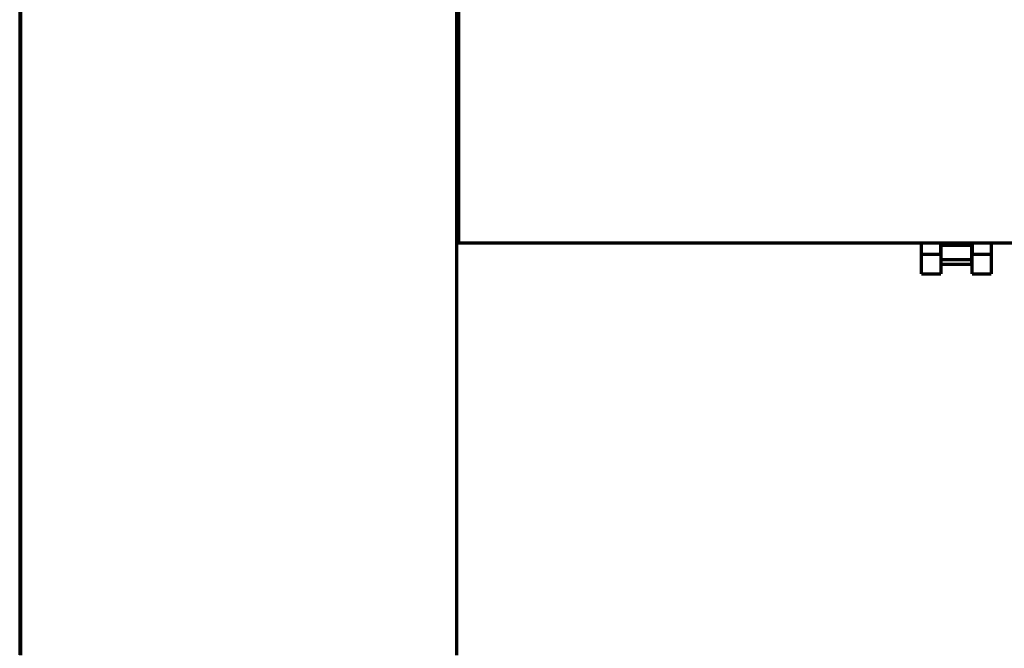
# Model space of a CAD drawing. Units: inches. Extents: x -2898 to 7248, y 606 to 5598.
# Drawn here: x 2646 to 2759, y 2282 to 2354 of the extents above; entities that cross this region are included whole.
import ezdxf

# ---------------------------------------------------------------- set-up
doc = ezdxf.new("R2010")
doc.units = ezdxf.units.IN

msp = doc.modelspace()

# ---------------------------------------------------------------- linework, layer by layer
at = {"linetype": 'Continuous', "lineweight": 70}
for p, q in [((2646.05, 2361.74), (2646.05, 2281.29)), ((2696.05, 2358.85), (2696.05, 2281.29)), ((2696.25, 2358.84), (2696.25, 2328.54)), ((2645.95, 2358.4), (2645.95, 2281.34)), ((2696.25, 2328.54), (2697.85, 2328.54)), ((2697.85, 2328.54), (2794.35, 2328.54)), ((2749.35, 2327.24), (2749.35, 2328.54)), ((2751.55, 2327.24), (2751.55, 2328.54)), ((2751.6, 2328.23), (2751.6, 2328.58)), ((2751.6, 2328.03), (2751.6, 2328.23)), ((2755.1, 2328.23), (2751.6, 2328.23)), ((2751.6, 2326.63), (2751.6, 2328.03)), ((2755.1, 2328.58), (2755.1, 2328.23)), ((2755.1, 2328.23), (2755.1, 2328.03)), ((2755.1, 2328.03), (2755.1, 2326.63)), ((2755.15, 2328.54), (2755.15, 2327.24)), ((2757.35, 2328.54), (2757.35, 2327.24)), ((2749.35, 2326.99), (2749.35, 2327.24)), ((2749.35, 2327.24), (2751.55, 2327.24)), ((2749.35, 2325.01), (2749.35, 2326.99)), ((2751.55, 2327.24), (2751.55, 2326.99)), ((2751.55, 2326.99), (2751.55, 2325.01)), ((2755.15, 2326.99), (2755.15, 2327.24)), ((2755.15, 2327.24), (2757.35, 2327.24)), ((2755.15, 2325.01), (2755.15, 2326.99)), ((2757.35, 2327.24), (2757.35, 2326.99)), ((2757.35, 2326.99), (2757.35, 2325.01)), ((2751.6, 2326.11), (2751.6, 2326.63)), ((2751.6, 2326.63), (2755.1, 2326.63)), ((2751.6, 2326.11), (2755.1, 2326.11)), ((2755.1, 2326.63), (2755.1, 2326.11)), ((2749.35, 2325.01), (2751.55, 2325.01)), ((2755.15, 2325.01), (2757.35, 2325.01))]:
    msp.add_line(p, q, dxfattribs=at)

doc.saveas('drawing.dxf')
